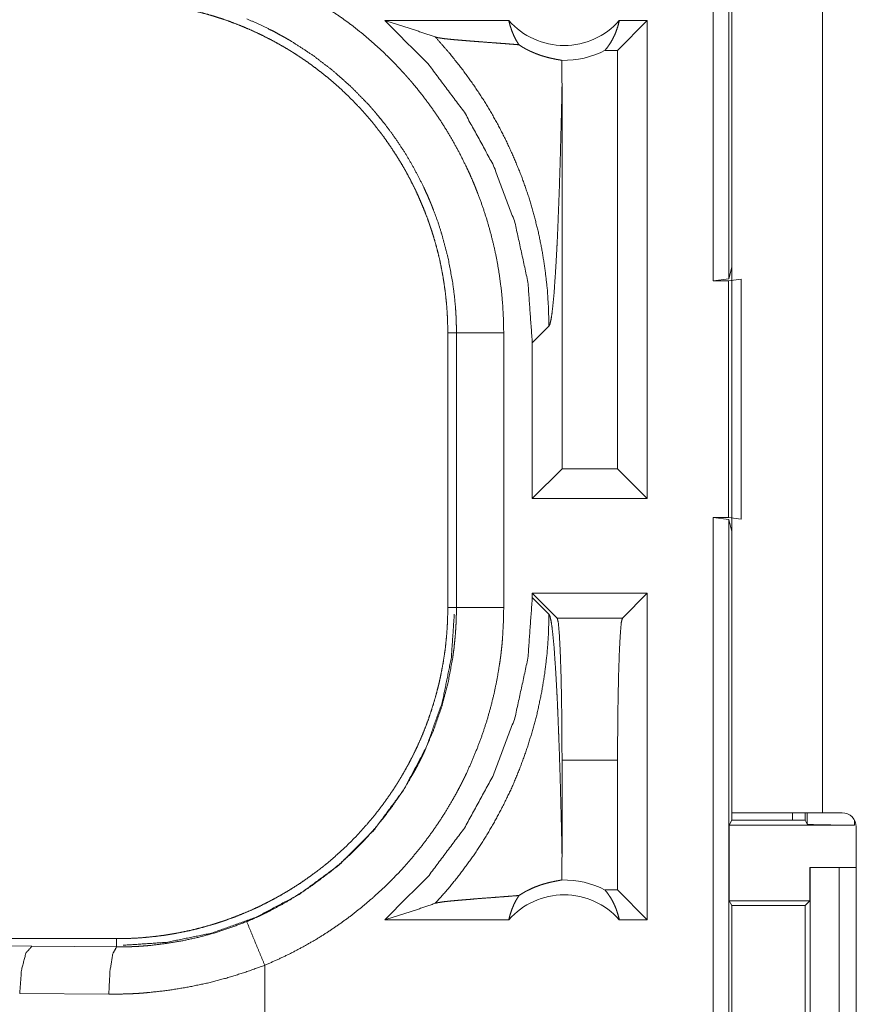
# Model space of a CAD drawing. Units: inches. Extents: x 24 to 148, y 18 to 130.
# Drawn here: x 32 to 33, y 30 to 31 of the extents above; entities that cross this region are included whole.
import ezdxf

# ---------------------------------------------------------------- set-up
doc = ezdxf.new("R2010")
doc.units = ezdxf.units.IN
doc.header["$MEASUREMENT"] = 0
doc.layers.add('1', color=7, linetype='Continuous', true_color=0xffffff)

msp = doc.modelspace()

# ---------------------------------------------------------------- linework, layer by layer
at = {"layer": '1', "color": 18, "linetype": 'Continuous', "lineweight": 18}
for p, q in [((32.7167, 31.1421), (32.7167, 32.6421)), ((32.7334, 32.64), (32.7334, 31.1442)), ((32.7365, 31.9641), (32.7365, 30.5801)), ((32.8325, 30.5801), (32.8325, 31.9641)), ((32.501, 31.4171), (32.3699, 31.4171)), ((32.6473, 31.4171), (32.6159, 31.3856)), ((32.6473, 31.4171), (32.6177, 31.4171)), ((32.6473, 31.4171), (32.6473, 30.9121)), ((32.6159, 31.3856), (32.6027, 31.3856)), ((32.6159, 30.9435), (32.6159, 31.3856)), ((32.5572, 30.9435), (32.5572, 31.3481)), ((32.7334, 31.1442), (32.7365, 31.1567)), ((32.7334, 31.1442), (32.7167, 31.1421)), ((32.7167, 31.1421), (32.7331, 31.1421)), ((32.7331, 31.1421), (32.7465, 31.1438)), ((32.7331, 30.8921), (32.7331, 31.1421)), ((32.7465, 31.1438), (32.7465, 30.8903)), ((32.5258, 31.0766), (32.5434, 31.0942)), ((32.4365, 31.0873), (32.4457, 31.0873)), ((32.4365, 31.0873), (32.4365, 30.7968)), ((32.4457, 30.7968), (32.4457, 31.0873)), ((32.4956, 31.0873), (32.4956, 30.7968)), ((32.5258, 31.0766), (32.5258, 30.9121)), ((32.5258, 30.9121), (32.5572, 30.9435)), ((32.6159, 30.9435), (32.5572, 30.9435)), ((32.6473, 30.9121), (32.6159, 30.9435)), ((32.6473, 30.9121), (32.5258, 30.9121)), ((32.7167, 29.5126), (32.7167, 30.8921)), ((32.7167, 30.8921), (32.7334, 30.89)), ((32.7167, 30.8921), (32.7331, 30.8921)), ((32.7465, 30.8903), (32.7331, 30.8921)), ((32.7334, 30.89), (32.7334, 29.5105)), ((32.7365, 30.8774), (32.7334, 30.89)), ((32.5258, 30.8121), (32.5258, 30.8075)), ((32.5258, 30.8121), (32.5521, 30.7857)), ((32.6473, 30.8121), (32.5258, 30.8121)), ((32.5434, 30.7899), (32.5258, 30.8075)), ((32.6473, 30.8121), (32.621, 30.7857)), ((32.6473, 30.8121), (32.6473, 30.4671)), ((32.4365, 30.7968), (32.4457, 30.7968)), ((32.5521, 30.7857), (32.621, 30.7857)), ((32.5572, 30.536), (32.5572, 30.6358)), ((32.6159, 30.6358), (32.5572, 30.6358)), ((32.6159, 30.4985), (32.6159, 30.6358)), ((32.7365, 30.5723), (32.7365, 30.5801)), ((32.8005, 30.58), (32.8005, 30.5723)), ((32.814, 30.5723), (32.814, 30.5801)), ((32.8162, 30.5679), (32.8162, 30.5801)), ((32.8325, 30.5801), (32.853, 30.5801)), ((32.7365, 30.5723), (32.7339, 30.5671)), ((32.7339, 30.4871), (32.7339, 30.5671)), ((32.7339, 30.5671), (32.8662, 30.5671)), ((32.7365, 30.5723), (32.814, 30.5723)), ((32.8162, 30.5679), (32.814, 30.5723)), ((32.8662, 30.5723), (32.8662, 30.5671)), ((32.868, 30.5651), (32.868, 30.2291)), ((32.8191, 30.4871), (32.8191, 30.5221)), ((32.8191, 30.5221), (32.8194, 30.5221)), ((32.8194, 30.2721), (32.8194, 30.5221)), ((32.8194, 30.5221), (32.85, 30.5221)), ((32.85, 30.5221), (32.85, 30.2721)), ((32.85, 30.5221), (32.868, 30.5221)), ((32.6159, 30.4985), (32.6027, 30.4985)), ((32.6473, 30.4671), (32.6159, 30.4985)), ((32.7339, 30.4871), (32.7364, 30.482)), ((32.7339, 30.4871), (32.8191, 30.4871)), ((32.7364, 30.482), (32.7364, 30.3121)), ((32.7364, 30.482), (32.814, 30.482)), ((32.814, 30.482), (32.8191, 30.4871)), ((32.814, 30.3121), (32.814, 30.482)), ((32.501, 30.4671), (32.3699, 30.4671)), ((32.6473, 30.4671), (32.6177, 30.4671)), ((32.0867, 30.4471), (26.5553, 30.4471)), ((31.3186, 30.4454), (31.9973, 30.4391)), ((31.9973, 30.4391), (32.0867, 30.4384)), ((32.0867, 30.4471), (32.0867, 30.4384)), ((32.2432, 30.3671), (32.2432, 30.419)), ((32.0785, 30.3884), (31.9844, 30.3891))]:
    msp.add_line(p, q, dxfattribs=at)
for centre, radius, start, end in [((32.5594, 31.4684), 0.0777, 221.3424, 318.6576), ((32.5594, 31.4684), 0.0934, 268.4952, 297.645), ((32.853, 30.5651), 0.015, 0, 90), ((32.5594, 30.4157), 0.0934, 62.355, 91.5048), ((32.5594, 30.4157), 0.0777, 41.3424, 138.6576)]:
    msp.add_arc(centre, radius, start, end, dxfattribs=at)
for points, knots in [([(32.2432, 31.4651), (32.2571, 31.459), (32.2708, 31.4524), (32.2775, 31.449), (32.2842, 31.4454), (32.2875, 31.4435), (32.2908, 31.4416), (32.2941, 31.4397), (32.2974, 31.4378), (32.3101, 31.4298), (32.3226, 31.4213), (32.3347, 31.4125), (32.3464, 31.4032), (32.3578, 31.3934), (32.3689, 31.3833), (32.3796, 31.3727), (32.39, 31.3616), (32.3925, 31.3588), (32.395, 31.356), (32.3975, 31.3531), (32.3999, 31.3502), (32.4047, 31.3444), (32.4094, 31.3385), (32.4185, 31.3264), (32.427, 31.3141), (32.4351, 31.3015), (32.4427, 31.2885), (32.4498, 31.2753), (32.4565, 31.2618), (32.4597, 31.255), (32.4627, 31.2481), (32.4642, 31.2446), (32.4656, 31.2411), (32.467, 31.2375), (32.4684, 31.234), (32.4736, 31.2198), (32.4782, 31.2055), (32.4822, 31.1911), (32.4858, 31.1766), (32.4888, 31.1619), (32.4912, 31.1472), (32.4931, 31.1324), (32.4945, 31.1175), (32.4953, 31.1024), (32.4956, 31.0873)], [0, 0, 0.031524, 0.063026, 0.078779, 0.094544, 0.102433, 0.110313, 0.118182, 0.126035, 0.157371, 0.188591, 0.219725, 0.250835, 0.281954, 0.313123, 0.344384, 0.375784, 0.38366, 0.39155, 0.399421, 0.407288, 0.422984, 0.438643, 0.469875, 0.501028, 0.532137, 0.563248, 0.594409, 0.625647, 0.64132, 0.657028, 0.664898, 0.672779, 0.680662, 0.688528, 0.719884, 0.751081, 0.78216, 0.813164, 0.844138, 0.875127, 0.90616, 0.937291, 0.968556, 1, 1]), ([(32.0867, 31.4371), (32.0954, 31.437), (32.104, 31.4366), (32.1126, 31.4361), (32.1212, 31.4354), (32.1297, 31.4344), (32.1383, 31.4332), (32.1468, 31.4319), (32.1553, 31.4303), (32.1595, 31.4294), (32.1637, 31.4285), (32.1679, 31.4275), (32.1721, 31.4265), (32.1805, 31.4243), (32.1887, 31.4219), (32.1969, 31.4193), (32.205, 31.4165), (32.213, 31.4135), (32.2209, 31.4103), (32.2287, 31.407), (32.2365, 31.4034), (32.2442, 31.3996), (32.2518, 31.3957), (32.2593, 31.3915), (32.2668, 31.3872), (32.2686, 31.3861), (32.2705, 31.385), (32.2723, 31.3838), (32.2741, 31.3827), (32.2778, 31.3803), (32.2814, 31.3779), (32.2885, 31.3731), (32.2954, 31.368), (32.3022, 31.3628), (32.3089, 31.3575), (32.3154, 31.352), (32.3218, 31.3463), (32.3281, 31.3405), (32.3342, 31.3345), (32.3402, 31.3284), (32.346, 31.3221), (32.3517, 31.3157), (32.3572, 31.3091), (32.36, 31.3057), (32.3626, 31.3023), (32.3653, 31.2989), (32.3679, 31.2955), (32.3729, 31.2885), (32.3777, 31.2814), (32.3824, 31.2742), (32.3869, 31.2669), (32.3912, 31.2596), (32.3953, 31.2521), (32.3992, 31.2445), (32.403, 31.2368), (32.4065, 31.229), (32.4099, 31.2211), (32.4131, 31.2131), (32.4161, 31.2051), (32.4168, 31.203), (32.4175, 31.201), (32.4182, 31.1989), (32.4189, 31.1969), (32.4202, 31.1928), (32.4215, 31.1887), (32.4239, 31.1804), (32.4261, 31.1721), (32.4281, 31.1638), (32.4298, 31.1554), (32.4314, 31.147), (32.4327, 31.1386), (32.4339, 31.1301), (32.4348, 31.1216), (32.4356, 31.1131), (32.4361, 31.1045), (32.4364, 31.0959), (32.4365, 31.0873)], [0, 0, 0.015742, 0.031453, 0.04714, 0.062809, 0.078475, 0.094147, 0.109833, 0.125545, 0.133409, 0.141287, 0.149162, 0.157019, 0.172689, 0.18832, 0.20391, 0.219477, 0.235026, 0.250567, 0.266111, 0.281662, 0.297231, 0.312833, 0.328477, 0.344162, 0.348096, 0.352035, 0.355967, 0.35991, 0.367777, 0.375623, 0.391285, 0.406905, 0.42249, 0.438046, 0.453594, 0.469131, 0.484679, 0.50023, 0.515811, 0.531422, 0.547073, 0.562778, 0.570651, 0.578526, 0.58638, 0.594225, 0.609871, 0.625482, 0.641058, 0.65661, 0.672156, 0.687696, 0.70324, 0.718801, 0.734386, 0.750005, 0.765667, 0.781383, 0.785324, 0.789262, 0.793196, 0.797125, 0.804975, 0.812814, 0.828455, 0.844056, 0.859624, 0.87518, 0.89072, 0.906261, 0.921806, 0.937375, 0.952966, 0.968595, 0.98427, 1, 1]), ([(32.4457, 31.0873), (32.4456, 31.0939), (32.4454, 31.1006), (32.4453, 31.1039), (32.4451, 31.1072), (32.4449, 31.1106), (32.4447, 31.1139), (32.4434, 31.1271), (32.4417, 31.1401), (32.4369, 31.166), (32.4302, 31.1914), (32.4262, 31.204), (32.4216, 31.2164), (32.4204, 31.2195), (32.4192, 31.2226), (32.4179, 31.2257), (32.4166, 31.2288), (32.414, 31.2348), (32.4112, 31.2408), (32.4053, 31.2527), (32.399, 31.2642), (32.3924, 31.2755), (32.3853, 31.2866), (32.3778, 31.2974), (32.3699, 31.3079), (32.3657, 31.3131), (32.3615, 31.3182), (32.3594, 31.3208), (32.3572, 31.3233), (32.355, 31.3258), (32.3528, 31.3283), (32.3343, 31.3472), (32.3146, 31.3646), (32.2937, 31.3806), (32.2716, 31.395), (32.2687, 31.3967), (32.2658, 31.3984), (32.2629, 31.4), (32.26, 31.4016), (32.2542, 31.4048), (32.2483, 31.4078), (32.2363, 31.4136), (32.2241, 31.4189)], [0, 0, 0.015751, 0.031507, 0.039381, 0.047258, 0.055117, 0.062973, 0.094276, 0.125458, 0.187624, 0.249821, 0.28103, 0.312377, 0.320245, 0.328117, 0.335987, 0.343849, 0.359532, 0.375179, 0.406383, 0.437497, 0.468567, 0.499641, 0.530754, 0.561946, 0.577588, 0.593272, 0.601125, 0.608995, 0.616871, 0.624732, 0.687301, 0.749503, 0.811658, 0.874126, 0.881968, 0.889829, 0.897697, 0.905575, 0.921318, 0.937052, 0.968511, 1, 1]), ([(32.3699, 31.4171), (32.3879, 31.4115), (32.4057, 31.4057), (32.4233, 31.3997)], [0, 0, 0.335517, 0.669003, 1, 1]), ([(32.3699, 31.4171), (32.4155, 31.3717), (32.4541, 31.3202), (32.4849, 31.2638), (32.5075, 31.2036), (32.5212, 31.1407), (32.5258, 31.0766)], [0, 0, 0.166633, 0.333269, 0.499916, 0.66659, 0.833285, 1, 1]), ([(32.501, 31.4171), (32.5024, 31.4116), (32.5042, 31.4062), (32.5063, 31.4011), (32.5088, 31.3961), (32.5117, 31.3915)], [0, 0, 0.203034, 0.404915, 0.605154, 0.803617, 1, 1]), ([(32.6027, 31.3856), (32.6057, 31.3895), (32.6085, 31.3936), (32.6109, 31.398), (32.6131, 31.4025), (32.6149, 31.4072), (32.6165, 31.4121), (32.6177, 31.4171)], [0, 0, 0.139023, 0.279566, 0.421442, 0.564566, 0.708782, 0.854015, 1, 1]), ([(32.5117, 31.3915), (32.5055, 31.392), (32.4991, 31.3925), (32.4926, 31.393), (32.486, 31.3935), (32.4727, 31.3945), (32.4661, 31.395), (32.4597, 31.3955), (32.4535, 31.396), (32.4475, 31.3965), (32.442, 31.397), (32.4369, 31.3975), (32.4323, 31.398), (32.4285, 31.3986), (32.4254, 31.3991), (32.4233, 31.3997)], [0, 0, 0.070047, 0.142135, 0.215725, 0.290298, 0.440358, 0.514529, 0.587202, 0.657578, 0.724702, 0.787702, 0.845454, 0.89687, 0.940661, 0.975481, 1, 1]), ([(32.4233, 31.3997), (32.438, 31.383), (32.4518, 31.3657), (32.4647, 31.3478), (32.4767, 31.3294), (32.4877, 31.3105), (32.4976, 31.2913), (32.5066, 31.2717), (32.5146, 31.252), (32.5216, 31.2321), (32.5275, 31.2121), (32.5325, 31.1921), (32.5365, 31.1721), (32.5395, 31.1523), (32.5417, 31.1327), (32.5429, 31.1133), (32.5434, 31.0942)], [0, 0, 0.066041, 0.131933, 0.197609, 0.262986, 0.327979, 0.392528, 0.456567, 0.52001, 0.582812, 0.644914, 0.706252, 0.766787, 0.826462, 0.885244, 0.943103, 1, 1]), ([(32.5117, 31.3915), (32.5141, 31.3899), (32.5164, 31.3885), (32.5187, 31.3872), (32.5209, 31.3861), (32.523, 31.385), (32.5251, 31.3841), (32.5261, 31.3836), (32.5271, 31.3832), (32.5281, 31.3828), (32.529, 31.3824), (32.5327, 31.381), (32.5361, 31.3798), (32.5393, 31.3789), (32.5422, 31.3781), (32.5449, 31.3774), (32.5474, 31.3769), (32.5496, 31.3764), (32.5516, 31.376), (32.5548, 31.3755), (32.556, 31.3752), (32.5569, 31.375)], [0, 0, 0.059189, 0.115307, 0.16872, 0.219772, 0.268682, 0.315507, 0.338213, 0.360511, 0.382343, 0.403736, 0.484858, 0.559374, 0.627849, 0.690627, 0.747941, 0.800019, 0.846771, 0.888288, 0.955286, 0.980537, 1, 1]), ([(32.5569, 31.375), (32.5571, 31.3616), (32.5572, 31.3481)], [0, 0, 0.499962, 1, 1]), ([(32.5434, 31.0942), (32.5445, 31.0966), (32.5456, 31.1013), (32.5467, 31.1084), (32.5477, 31.1177), (32.5488, 31.129), (32.5497, 31.1423), (32.5507, 31.1574), (32.5516, 31.174), (32.5521, 31.1829), (32.5525, 31.1922), (32.5529, 31.2018), (32.5533, 31.2117), (32.5537, 31.2219), (32.5541, 31.2323), (32.5545, 31.2431), (32.5548, 31.254), (32.5552, 31.2652), (32.5555, 31.2766), (32.5558, 31.2882), (32.5561, 31.2999), (32.5567, 31.3238), (32.5572, 31.3481)], [0, 0, 0.010239, 0.029492, 0.057649, 0.094333, 0.139055, 0.191282, 0.250472, 0.316044, 0.351041, 0.387402, 0.425075, 0.463973, 0.504018, 0.545146, 0.58727, 0.630337, 0.674258, 0.718969, 0.764408, 0.810483, 0.90433, 1, 1]), ([(32.4457, 31.0873), (32.4529, 31.0873), (32.4956, 31.0873)], [0, 0, 0.145277, 1, 1]), ([(32.5258, 30.8075), (32.5212, 30.7434), (32.5075, 30.6805), (32.4849, 30.6203), (32.4541, 30.5639), (32.4155, 30.5124), (32.3699, 30.4671)], [0, 0, 0.166722, 0.333416, 0.500081, 0.666727, 0.833369, 1, 1]), ([(32.4365, 30.7968), (32.4364, 30.7882), (32.4361, 30.7796), (32.4356, 30.771), (32.4348, 30.7624), (32.4339, 30.7538), (32.4327, 30.7453), (32.4313, 30.7368), (32.4297, 30.7283), (32.4289, 30.7241), (32.4279, 30.7198), (32.427, 30.7156), (32.4259, 30.7114), (32.4237, 30.7031), (32.4213, 30.6949), (32.4187, 30.6867), (32.416, 30.6786), (32.413, 30.6706), (32.4098, 30.6627), (32.4064, 30.6548), (32.4029, 30.6471), (32.3991, 30.6394), (32.3952, 30.6318), (32.391, 30.6243), (32.3867, 30.6168), (32.3855, 30.615), (32.3844, 30.6131), (32.3833, 30.6113), (32.3821, 30.6094), (32.3798, 30.6058), (32.3774, 30.6022), (32.3725, 30.5951), (32.3675, 30.5882), (32.3623, 30.5814), (32.357, 30.5747), (32.3515, 30.5682), (32.3458, 30.5618), (32.34, 30.5555), (32.334, 30.5494), (32.3279, 30.5434), (32.3216, 30.5376), (32.3151, 30.5319), (32.3085, 30.5263), (32.3052, 30.5236), (32.3018, 30.5209), (32.2984, 30.5183), (32.2949, 30.5157), (32.2879, 30.5107), (32.2809, 30.5058), (32.2737, 30.5012), (32.2664, 30.4967), (32.259, 30.4924), (32.2515, 30.4883), (32.244, 30.4844), (32.2363, 30.4806), (32.2285, 30.477), (32.2206, 30.4737), (32.2126, 30.4705), (32.2045, 30.4675), (32.2025, 30.4667), (32.2004, 30.466), (32.1984, 30.4653), (32.1963, 30.4647), (32.1922, 30.4633), (32.1881, 30.4621), (32.1799, 30.4597), (32.1716, 30.4575), (32.1632, 30.4555), (32.1549, 30.4538), (32.1465, 30.4522), (32.1381, 30.4508), (32.1296, 30.4497), (32.1211, 30.4488), (32.1126, 30.448), (32.104, 30.4475), (32.0954, 30.4472), (32.0867, 30.4471)], [0, 0, 0.015742, 0.031452, 0.047141, 0.06281, 0.078475, 0.094146, 0.109833, 0.125545, 0.133408, 0.141287, 0.149162, 0.157019, 0.17269, 0.188318, 0.20391, 0.219478, 0.235024, 0.250565, 0.266109, 0.281662, 0.297231, 0.312838, 0.328474, 0.344163, 0.348094, 0.352032, 0.355973, 0.359907, 0.367774, 0.375623, 0.391286, 0.406902, 0.422487, 0.438047, 0.453595, 0.469136, 0.484675, 0.500235, 0.515807, 0.531418, 0.547069, 0.562774, 0.570647, 0.578522, 0.586376, 0.594226, 0.609872, 0.625483, 0.641059, 0.65661, 0.672157, 0.687692, 0.70324, 0.718796, 0.734381, 0.750006, 0.765668, 0.781384, 0.785324, 0.789263, 0.793193, 0.797126, 0.804976, 0.812814, 0.828455, 0.84405, 0.859624, 0.875175, 0.890715, 0.906255, 0.921806, 0.937369, 0.952967, 0.968595, 0.98427, 1, 1]), ([(32.2241, 30.4652), (32.2302, 30.4678), (32.2363, 30.4705), (32.2393, 30.4719), (32.2423, 30.4734), (32.2453, 30.4748), (32.2483, 30.4763), (32.26, 30.4825), (32.2714, 30.489), (32.2934, 30.5034), (32.3144, 30.5193), (32.3244, 30.5279), (32.3342, 30.5368), (32.3366, 30.5391), (32.339, 30.5414), (32.3413, 30.5438), (32.3437, 30.5462), (32.3483, 30.551), (32.3527, 30.5558), (32.3614, 30.5658), (32.3697, 30.576), (32.3776, 30.5865), (32.3851, 30.5973), (32.3922, 30.6083), (32.3989, 30.6197), (32.4021, 30.6255), (32.4052, 30.6313), (32.4068, 30.6343), (32.4083, 30.6373), (32.4097, 30.6402), (32.4112, 30.6432), (32.4216, 30.6676), (32.4302, 30.6924), (32.4369, 30.7178), (32.4417, 30.7438), (32.4422, 30.7471), (32.4426, 30.7504), (32.4431, 30.7537), (32.4434, 30.757), (32.4441, 30.7636), (32.4447, 30.7703), (32.4451, 30.7769), (32.4454, 30.7835), (32.4455, 30.7869), (32.4456, 30.7902), (32.4456, 30.7918), (32.4456, 30.7935), (32.4457, 30.7952), (32.4457, 30.7968)], [0, 0, 0.015756, 0.031507, 0.039384, 0.047255, 0.055122, 0.062975, 0.094275, 0.125459, 0.187628, 0.249818, 0.281032, 0.312377, 0.320244, 0.328115, 0.335986, 0.343846, 0.359532, 0.375178, 0.406379, 0.437499, 0.468572, 0.49964, 0.530754, 0.561947, 0.577591, 0.593273, 0.60113, 0.608992, 0.616866, 0.624733, 0.687303, 0.749495, 0.811655, 0.874119, 0.881967, 0.889828, 0.897703, 0.905576, 0.921315, 0.937051, 0.95278, 0.968508, 0.97638, 0.984249, 0.988183, 0.992125, 0.996059, 1, 1]), ([(32.4956, 30.7968), (32.4953, 30.7817), (32.4945, 30.7665), (32.4939, 30.7589), (32.4931, 30.7514), (32.4927, 30.7476), (32.4922, 30.7439), (32.4917, 30.7401), (32.4911, 30.7363), (32.4886, 30.7215), (32.4856, 30.7067), (32.482, 30.6922), (32.4779, 30.6777), (32.4733, 30.6635), (32.4681, 30.6494), (32.4624, 30.6354), (32.4562, 30.6216), (32.4546, 30.6182), (32.4529, 30.6148), (32.4512, 30.6114), (32.4495, 30.6081), (32.4459, 30.6014), (32.4422, 30.5948), (32.4346, 30.5818), (32.4265, 30.5692), (32.4179, 30.5569), (32.4089, 30.5449), (32.3994, 30.5333), (32.3895, 30.522), (32.3844, 30.5164), (32.3791, 30.511), (32.3765, 30.5083), (32.3738, 30.5056), (32.3711, 30.5029), (32.3683, 30.5003), (32.3572, 30.4901), (32.3457, 30.4804), (32.334, 30.4711), (32.3219, 30.4623), (32.3095, 30.4539), (32.2969, 30.446), (32.2839, 30.4386), (32.2706, 30.4316), (32.2571, 30.4251), (32.2432, 30.419)], [0, 0, 0.031525, 0.063027, 0.078777, 0.094542, 0.102426, 0.110305, 0.11818, 0.126037, 0.157371, 0.188584, 0.219729, 0.250835, 0.281954, 0.313124, 0.344384, 0.375779, 0.383658, 0.391545, 0.399419, 0.407282, 0.422982, 0.438643, 0.469879, 0.501025, 0.532136, 0.563252, 0.594407, 0.62565, 0.641319, 0.657027, 0.664896, 0.672779, 0.680658, 0.688529, 0.719882, 0.751078, 0.782158, 0.813167, 0.84414, 0.875125, 0.906158, 0.937286, 0.968552, 1, 1]), ([(32.4457, 30.7968), (32.4529, 30.7968), (32.4956, 30.7968)], [0, 0, 0.145277, 1, 1]), ([(32.4434, 30.7899), (32.4403, 30.744), (32.4307, 30.6967), (32.4139, 30.6496), (32.3898, 30.6041), (32.3587, 30.562), (32.3215, 30.5248), (32.2795, 30.4938), (32.234, 30.4697), (32.1869, 30.4529), (32.1396, 30.4432), (32.0937, 30.4401)], [0, 0, 0.08396, 0.171842, 0.263043, 0.356768, 0.452078, 0.547922, 0.643232, 0.736957, 0.828158, 0.91604, 1, 1]), ([(32.4233, 30.4845), (32.4373, 30.5002), (32.4504, 30.5165), (32.4628, 30.5335), (32.4744, 30.551), (32.4851, 30.5691), (32.495, 30.5876), (32.5041, 30.6065), (32.5122, 30.6259), (32.5194, 30.6456), (32.5257, 30.6656), (32.5311, 30.6859), (32.5355, 30.7065), (32.5389, 30.7272), (32.5414, 30.748), (32.5429, 30.7689), (32.5434, 30.7899)], [0, 0, 0.062514, 0.125027, 0.187545, 0.250058, 0.31256, 0.375076, 0.437584, 0.500082, 0.56258, 0.625081, 0.687576, 0.750072, 0.812557, 0.875048, 0.937526, 1, 1]), ([(32.5572, 30.536), (32.5567, 30.5603), (32.5561, 30.5842), (32.5558, 30.596), (32.5555, 30.6075), (32.5552, 30.6189), (32.5548, 30.6301), (32.5545, 30.6411), (32.5541, 30.6518), (32.5537, 30.6623), (32.5533, 30.6724), (32.5529, 30.6823), (32.5525, 30.6919), (32.5521, 30.7012), (32.5516, 30.7101), (32.5507, 30.7268), (32.5497, 30.7418), (32.5488, 30.7551), (32.5477, 30.7664), (32.5467, 30.7757), (32.5456, 30.7828), (32.5445, 30.7876), (32.5434, 30.7899)], [0, 0, 0.09567, 0.189529, 0.235605, 0.28103, 0.325755, 0.369676, 0.41273, 0.454866, 0.495994, 0.536039, 0.574937, 0.612598, 0.648971, 0.683968, 0.74954, 0.80873, 0.860957, 0.905679, 0.94235, 0.97052, 0.989772, 1, 1]), ([(32.5572, 30.6358), (32.5571, 30.6684), (32.5567, 30.6995), (32.5561, 30.7275), (32.5553, 30.7512), (32.5543, 30.7693), (32.5533, 30.781), (32.5521, 30.7857)], [0, 0, 0.217465, 0.424514, 0.611231, 0.768684, 0.889378, 0.967585, 1, 1]), ([(32.621, 30.7857), (32.6198, 30.781), (32.6188, 30.7693), (32.6178, 30.7512), (32.617, 30.7275), (32.6164, 30.6995), (32.616, 30.6684), (32.6159, 30.6358)], [0, 0, 0.032415, 0.110622, 0.231317, 0.388768, 0.575486, 0.782535, 1, 1]), ([(32.7365, 30.5801), (32.7412, 30.5801), (32.7761, 30.5801), (32.8325, 30.5801)], [0, 0, 0.04893, 0.412194, 1, 1]), ([(32.8662, 30.5671), (32.8472, 30.5671), (32.831, 30.5673), (32.8201, 30.5676), (32.8162, 30.5679)], [0, 0, 0.380548, 0.703776, 0.921164, 1, 1]), ([(32.5569, 30.5091), (32.5571, 30.5225), (32.5572, 30.536)], [0, 0, 0.499901, 1, 1]), ([(32.5117, 30.4927), (32.5141, 30.4942), (32.5164, 30.4956), (32.5187, 30.4969), (32.5209, 30.498), (32.525, 30.5), (32.5289, 30.5017), (32.5308, 30.5024), (32.5326, 30.5031), (32.5335, 30.5034), (32.5344, 30.5037), (32.5352, 30.504), (32.536, 30.5043), (32.5392, 30.5052), (32.5422, 30.506), (32.5449, 30.5067), (32.5474, 30.5072), (32.5496, 30.5077), (32.5516, 30.5081), (32.5533, 30.5084), (32.5548, 30.5087), (32.556, 30.5089), (32.5569, 30.5091)], [0, 0, 0.058949, 0.114862, 0.168093, 0.218878, 0.314099, 0.40184, 0.443145, 0.482929, 0.502283, 0.521231, 0.539776, 0.557897, 0.626753, 0.689856, 0.747449, 0.799674, 0.846572, 0.888235, 0.924519, 0.9553, 0.980552, 1, 1]), ([(32.5117, 30.4927), (32.5055, 30.4922), (32.4991, 30.4917), (32.4926, 30.4912), (32.486, 30.4907), (32.4727, 30.4897), (32.4661, 30.4892), (32.4597, 30.4886), (32.4535, 30.4881), (32.4475, 30.4876), (32.442, 30.4871), (32.4369, 30.4866), (32.4323, 30.4861), (32.4285, 30.4855), (32.4254, 30.485), (32.4233, 30.4845)], [0, 0, 0.070047, 0.142137, 0.215723, 0.290296, 0.440354, 0.514525, 0.5872, 0.657573, 0.724696, 0.787699, 0.84545, 0.896867, 0.940653, 0.975472, 1, 1]), ([(32.501, 30.4671), (32.5024, 30.4726), (32.5042, 30.4779), (32.5063, 30.4831), (32.5088, 30.488), (32.5117, 30.4927)], [0, 0, 0.203126, 0.404876, 0.605094, 0.803538, 1, 1]), ([(32.6027, 30.4985), (32.6057, 30.4946), (32.6085, 30.4905), (32.6109, 30.4862), (32.6131, 30.4816), (32.6149, 30.4769), (32.6165, 30.472), (32.6177, 30.4671)], [0, 0, 0.139022, 0.279563, 0.421357, 0.56448, 0.708695, 0.853927, 1, 1]), ([(32.3699, 30.4671), (32.3879, 30.4726), (32.4057, 30.4784), (32.4233, 30.4845)], [0, 0, 0.335534, 0.669021, 1, 1]), ([(32.0867, 30.4384), (32.0869, 30.4384), (32.087, 30.4384), (32.0873, 30.4384), (32.0876, 30.4384), (32.0878, 30.4384), (32.0884, 30.4384), (32.0889, 30.4384), (32.0911, 30.4384), (32.0933, 30.4384), (32.0955, 30.4384), (32.0999, 30.4385), (32.1043, 30.4387), (32.1087, 30.4389), (32.1131, 30.4392), (32.1175, 30.4395), (32.1219, 30.4399), (32.1393, 30.442), (32.1566, 30.4449), (32.1738, 30.4487), (32.1907, 30.4533), (32.2075, 30.4588), (32.2241, 30.4652)], [0, 0, 0.000971, 0.001942, 0.003906, 0.005848, 0.007789, 0.011672, 0.015577, 0.031131, 0.046709, 0.062287, 0.093474, 0.124695, 0.155933, 0.187217, 0.21855, 0.249867, 0.374775, 0.499314, 0.623792, 0.74854, 0.873836, 1, 1]), ([(32.2432, 30.419), (32.2338, 30.4417), (32.2241, 30.4652)], [0, 0, 0.490188, 1, 1]), ([(31.9973, 30.4391), (31.9909, 30.4318), (31.9862, 30.4136), (31.9844, 30.3891)], [0, 0, 0.181603, 0.536442, 1, 1]), ([(32.0867, 30.4384), (32.0827, 30.4311), (32.0797, 30.4129), (32.0785, 30.3884)], [0, 0, 0.161876, 0.521743, 1, 1]), ([(32.2432, 30.419), (32.2232, 30.4118), (32.2031, 30.4055), (32.1828, 30.4002), (32.1622, 30.3959), (32.1415, 30.3925), (32.1206, 30.3902), (32.1153, 30.3897), (32.1101, 30.3893), (32.1048, 30.389), (32.0995, 30.3888), (32.089, 30.3885), (32.0785, 30.3884)], [0, 0, 0.125964, 0.251149, 0.375876, 0.500383, 0.624978, 0.749914, 0.781243, 0.81258, 0.843874, 0.875149, 0.937617, 1, 1])]:
    msp.add_open_spline(points, degree=1, knots=knots, dxfattribs=at)

doc.saveas('drawing.dxf')
